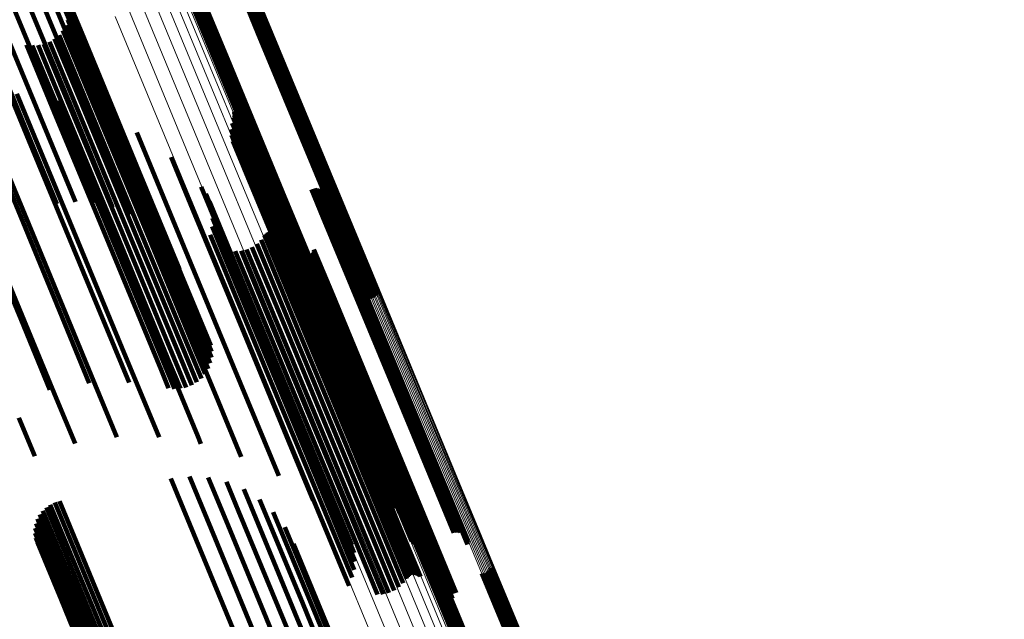
# Model space of a CAD drawing. Units: metres. Extents: x -0.13 to 0.37, y -0.82 to 0.24.
# Drawn here: x 0.31 to 0.37, y -0.7 to -0.67 of the extents above; entities that cross this region are included whole.
import ezdxf

# ---------------------------------------------------------------- set-up
doc = ezdxf.new("R2010")
doc.units = ezdxf.units.M
doc.linetypes.add('AUSGEZOGEN', pattern=[0])
doc.linetypes.add('VERDECKT2_S2', pattern=[0.036, 0.02, -0.016])
doc.layers.add('Standard', color=7, linetype='AUSGEZOGEN', lineweight=13)

msp = doc.modelspace()

# ---------------------------------------------------------------- linework, layer by layer
at = {"layer": 'Standard', "color": 253, "linetype": 'VERDECKT2_S2', "lineweight": 140, "transparency": 33554687}
for p, q in [((0.314335, -0.666462), (0.317418, -0.673906)), ((0.31427, -0.666983), (0.317481, -0.674734)), ((0.314801, -0.66736), (0.317187, -0.67312)), ((0.314159, -0.667817), (0.317375, -0.675582)), ((0.313881, -0.668647), (0.317102, -0.676424)), ((0.322408, -0.669092), (0.324729, -0.674696)), ((0.322482, -0.669044), (0.324814, -0.674675)), ((0.322563, -0.669008), (0.324897, -0.674643)), ((0.322649, -0.668986), (0.324974, -0.674599)), ((0.322737, -0.668978), (0.325044, -0.674547)), ((0.324949, -0.668964), (0.326674, -0.67313)), ((0.325037, -0.668956), (0.326744, -0.673077)), ((0.325123, -0.668935), (0.326821, -0.673034)), ((0.325204, -0.668899), (0.326903, -0.673001)), ((0.325278, -0.66885), (0.326989, -0.67298)), ((0.325344, -0.668791), (0.327076, -0.672971)), ((0.325399, -0.668721), (0.327161, -0.672975)), ((0.325442, -0.668643), (0.327242, -0.67299)), ((0.313446, -0.669447), (0.316671, -0.677234)), ((0.322244, -0.669299), (0.324476, -0.674686)), ((0.322287, -0.669221), (0.324557, -0.674702)), ((0.322342, -0.669152), (0.324642, -0.674705)), ((0.312865, -0.670193), (0.316094, -0.677988)), ((0.312157, -0.670864), (0.315389, -0.678666)), ((0.311343, -0.67144), (0.314576, -0.679245)), ((0.316475, -0.671472), (0.318846, -0.677197)), ((0.316511, -0.672106), (0.318464, -0.676821)), ((0.31652, -0.671787), (0.318676, -0.676992)), ((0.316337, -0.672717), (0.317943, -0.676593)), ((0.31645, -0.672419), (0.318218, -0.676686)), ((0.315972, -0.673237), (0.31734, -0.67654)), ((0.316177, -0.672992), (0.317648, -0.676544)), ((0.317187, -0.67312), (0.320269, -0.680561)), ((0.326674, -0.67313), (0.329607, -0.680211)), ((0.326744, -0.673077), (0.329677, -0.680158)), ((0.326821, -0.673034), (0.329754, -0.680115)), ((0.326903, -0.673001), (0.329837, -0.680083)), ((0.326989, -0.67298), (0.329922, -0.680062)), ((0.327076, -0.672971), (0.330009, -0.680053)), ((0.327161, -0.672975), (0.330094, -0.680057)), ((0.327242, -0.67299), (0.330176, -0.680073)), ((0.312088, -0.673461), (0.314349, -0.678918)), ((0.314212, -0.673757), (0.315715, -0.677384)), ((0.314528, -0.673799), (0.31592, -0.677158)), ((0.314847, -0.673787), (0.316161, -0.676959)), ((0.315159, -0.673723), (0.316431, -0.676794)), ((0.315456, -0.673607), (0.316723, -0.676666)), ((0.31573, -0.673443), (0.317029, -0.676581)), ((0.317418, -0.673906), (0.320506, -0.68136)), ((0.317481, -0.674734), (0.320575, -0.682203)), ((0.324476, -0.674686), (0.327413, -0.681778)), ((0.324557, -0.674702), (0.327495, -0.681794)), ((0.324642, -0.674705), (0.32758, -0.681798)), ((0.324729, -0.674696), (0.327667, -0.681789)), ((0.324814, -0.674675), (0.327753, -0.681768)), ((0.324897, -0.674643), (0.327835, -0.681736)), ((0.324974, -0.674599), (0.327912, -0.681693)), ((0.325044, -0.674547), (0.327982, -0.68164)), ((0.317375, -0.675582), (0.320474, -0.683063)), ((0.313705, -0.676405), (0.316556, -0.683288)), ((0.317102, -0.676424), (0.319784, -0.682897)), ((0.31734, -0.67654), (0.320271, -0.683615)), ((0.317648, -0.676544), (0.320579, -0.683621)), ((0.315951, -0.676762), (0.317966, -0.681626)), ((0.316161, -0.676959), (0.319091, -0.684033)), ((0.316431, -0.676794), (0.319361, -0.683867)), ((0.316723, -0.676666), (0.319653, -0.68374)), ((0.317029, -0.676581), (0.319959, -0.683655)), ((0.317943, -0.676593), (0.320876, -0.683673)), ((0.318218, -0.676686), (0.321152, -0.683769)), ((0.318464, -0.676821), (0.3214, -0.683907)), ((0.318676, -0.676992), (0.321613, -0.684082)), ((0.315715, -0.677384), (0.318646, -0.684462)), ((0.31592, -0.677158), (0.31885, -0.684233)), ((0.316671, -0.677234), (0.318853, -0.682501)), ((0.318116, -0.677462), (0.319094, -0.679823)), ((0.318846, -0.677197), (0.321785, -0.684291)), ((0.325386, -0.677347), (0.327254, -0.681857)), ((0.32539, -0.677592), (0.327097, -0.681713)), ((0.3254, -0.677428), (0.327211, -0.681802)), ((0.325401, -0.67751), (0.327158, -0.681753)), ((0.311974, -0.67771), (0.314898, -0.68477)), ((0.316094, -0.677988), (0.317868, -0.68227)), ((0.325277, -0.677981), (0.32676, -0.681561)), ((0.325367, -0.67767), (0.327029, -0.681683)), ((0.315389, -0.678666), (0.316858, -0.682212)), ((0.320147, -0.678486), (0.32269, -0.684625)), ((0.32524, -0.678303), (0.326523, -0.681399)), ((0.325257, -0.678626), (0.326324, -0.681201)), ((0.314349, -0.678918), (0.317286, -0.68601)), ((0.325327, -0.678942), (0.326168, -0.680972)), ((0.314576, -0.679245), (0.315853, -0.682328)), ((0.325448, -0.679242), (0.32606, -0.680719)), ((0.325617, -0.679518), (0.326003, -0.680448)), ((0.319094, -0.679823), (0.32188, -0.686548)), ((0.321996, -0.679812), (0.32317, -0.682647)), ((0.325829, -0.679762), (0.325998, -0.680168)), ((0.325998, -0.680168), (0.328637, -0.68654)), ((0.326079, -0.679968), (0.328683, -0.686254)), ((0.326385, -0.680214), (0.328743, -0.685906)), ((0.329607, -0.680211), (0.332421, -0.687003)), ((0.329677, -0.680158), (0.33249, -0.68695)), ((0.329754, -0.680115), (0.332567, -0.686906)), ((0.329837, -0.680083), (0.33265, -0.686874)), ((0.329922, -0.680062), (0.332735, -0.686853)), ((0.330009, -0.680053), (0.332822, -0.686845)), ((0.330094, -0.680057), (0.332908, -0.68685)), ((0.330176, -0.680073), (0.33299, -0.686867)), ((0.312757, -0.680284), (0.315699, -0.687386)), ((0.320269, -0.680561), (0.322454, -0.685837)), ((0.326003, -0.680448), (0.328644, -0.686824)), ((0.32606, -0.680719), (0.328703, -0.687098)), ((0.32665, -0.680505), (0.328744, -0.68556)), ((0.326168, -0.680972), (0.328812, -0.687355)), ((0.326324, -0.681201), (0.32897, -0.687588)), ((0.326866, -0.680834), (0.328684, -0.685224)), ((0.327028, -0.681192), (0.328566, -0.684905)), ((0.310978, -0.68145), (0.313923, -0.688558)), ((0.317966, -0.681626), (0.320759, -0.68837)), ((0.320506, -0.68136), (0.321988, -0.684939)), ((0.323618, -0.681406), (0.325946, -0.687026)), ((0.323876, -0.681781), (0.325886, -0.686634)), ((0.326523, -0.681399), (0.32917, -0.68779)), ((0.32676, -0.681561), (0.329409, -0.687956)), ((0.327029, -0.681683), (0.329679, -0.688081)), ((0.327097, -0.681713), (0.329747, -0.688112)), ((0.327158, -0.681753), (0.329809, -0.688153)), ((0.327211, -0.681802), (0.329862, -0.688202)), ((0.327413, -0.681778), (0.329898, -0.687777)), ((0.327495, -0.681794), (0.329941, -0.687699)), ((0.32758, -0.681798), (0.329996, -0.687629)), ((0.327667, -0.681789), (0.330061, -0.68757)), ((0.327753, -0.681768), (0.330136, -0.687521)), ((0.327835, -0.681736), (0.330217, -0.687486)), ((0.327912, -0.681693), (0.330303, -0.687464)), ((0.327982, -0.68164), (0.330391, -0.687456)), ((0.329553, -0.681546), (0.330168, -0.683032)), ((0.32964, -0.681518), (0.33025, -0.682991)), ((0.329731, -0.681505), (0.330324, -0.682939)), ((0.329823, -0.681508), (0.330389, -0.682877)), ((0.329912, -0.681526), (0.330443, -0.682807)), ((0.329998, -0.681559), (0.330483, -0.682731)), ((0.330077, -0.681605), (0.33051, -0.682652)), ((0.330147, -0.681665), (0.330522, -0.682571)), ((0.330206, -0.681735), (0.330518, -0.68249)), ((0.330252, -0.681814), (0.3305, -0.682413)), ((0.320575, -0.682203), (0.321375, -0.684135)), ((0.324068, -0.682194), (0.325753, -0.686263)), ((0.327226, -0.68186), (0.32827, -0.68438)), ((0.327254, -0.681857), (0.329906, -0.688259)), ((0.327259, -0.681945), (0.328238, -0.684308)), ((0.327306, -0.682023), (0.328221, -0.684231)), ((0.327435, -0.68215), (0.328231, -0.68407)), ((0.327514, -0.682196), (0.328258, -0.683992)), ((0.327688, -0.682246), (0.328352, -0.683847)), ((0.327779, -0.682248), (0.328416, -0.683786)), ((0.327869, -0.682235), (0.32849, -0.683734)), ((0.327956, -0.682207), (0.328572, -0.683693)), ((0.330284, -0.681899), (0.330467, -0.682341)), ((0.330291, -0.682172), (0.330293, -0.682176)), ((0.330293, -0.682176), (0.332792, -0.68821)), ((0.330302, -0.681989), (0.330421, -0.682276)), ((0.330304, -0.682081), (0.330362, -0.682221)), ((0.330362, -0.682221), (0.332862, -0.688256)), ((0.330421, -0.682276), (0.332921, -0.688313)), ((0.330467, -0.682341), (0.332968, -0.688378)), ((0.32317, -0.682647), (0.325817, -0.689037)), ((0.324188, -0.682633), (0.325551, -0.685924)), ((0.330389, -0.682877), (0.332893, -0.68892)), ((0.330443, -0.682807), (0.332946, -0.68885)), ((0.330483, -0.682731), (0.332986, -0.688773)), ((0.3305, -0.682413), (0.333001, -0.688451)), ((0.33051, -0.682652), (0.333012, -0.688693)), ((0.330518, -0.68249), (0.33302, -0.68853)), ((0.330522, -0.682571), (0.333024, -0.688611)), ((0.316556, -0.683288), (0.319356, -0.690047)), ((0.320474, -0.683063), (0.320633, -0.683447)), ((0.324234, -0.683087), (0.325286, -0.685627)), ((0.330168, -0.683032), (0.332672, -0.689076)), ((0.33025, -0.682991), (0.332754, -0.689035)), ((0.330324, -0.682939), (0.332828, -0.688983)), ((0.319361, -0.683867), (0.322171, -0.69065)), ((0.319653, -0.68374), (0.322463, -0.690523)), ((0.319959, -0.683655), (0.322769, -0.690439)), ((0.320271, -0.683615), (0.323081, -0.6904)), ((0.320579, -0.683621), (0.323391, -0.690408)), ((0.320876, -0.683673), (0.323688, -0.690462)), ((0.321152, -0.683769), (0.323965, -0.690562)), ((0.3214, -0.683907), (0.324165, -0.690583)), ((0.324203, -0.683541), (0.324964, -0.685379)), ((0.327079, -0.683954), (0.329281, -0.689269)), ((0.327141, -0.683897), (0.329363, -0.689262)), ((0.327211, -0.683852), (0.329444, -0.689242)), ((0.327288, -0.683819), (0.329522, -0.689211)), ((0.327369, -0.683799), (0.329594, -0.689169)), ((0.327453, -0.683793), (0.329658, -0.689117)), ((0.327536, -0.683801), (0.329713, -0.689057)), ((0.327617, -0.683823), (0.329757, -0.688991)), ((0.327692, -0.683858), (0.329789, -0.688919)), ((0.327761, -0.683905), (0.329808, -0.688845)), ((0.328352, -0.683847), (0.330856, -0.689892)), ((0.328416, -0.683786), (0.33092, -0.689831)), ((0.32849, -0.683734), (0.330994, -0.689778)), ((0.328572, -0.683693), (0.331075, -0.689738)), ((0.318646, -0.684462), (0.321458, -0.69125)), ((0.31885, -0.684233), (0.321661, -0.691019)), ((0.319091, -0.684033), (0.321901, -0.690817)), ((0.321613, -0.684082), (0.324173, -0.690265)), ((0.321785, -0.684291), (0.324129, -0.689949)), ((0.323918, -0.684403), (0.324189, -0.685057)), ((0.324097, -0.683984), (0.324595, -0.685187)), ((0.326607, -0.684476), (0.328592, -0.689268)), ((0.326836, -0.684265), (0.328898, -0.689243)), ((0.327028, -0.684019), (0.3292, -0.689263)), ((0.328221, -0.684231), (0.330726, -0.69028)), ((0.328231, -0.68407), (0.330736, -0.690118)), ((0.328238, -0.684308), (0.330744, -0.690358)), ((0.328258, -0.683992), (0.330762, -0.690038)), ((0.32827, -0.68438), (0.330777, -0.690431)), ((0.314898, -0.68477), (0.317702, -0.69154)), ((0.32269, -0.684625), (0.325346, -0.691038)), ((0.32545, -0.684876), (0.327488, -0.689795)), ((0.32576, -0.684849), (0.32773, -0.689605)), ((0.326062, -0.684772), (0.328, -0.689451)), ((0.326347, -0.684646), (0.32829, -0.689338)), ((0.328566, -0.684905), (0.331076, -0.690964)), ((0.328748, -0.685017), (0.329786, -0.687522)), ((0.329561, -0.685022), (0.330372, -0.68698)), ((0.329617, -0.684949), (0.330461, -0.686987)), ((0.329659, -0.684868), (0.330545, -0.687008)), ((0.329687, -0.684781), (0.330624, -0.687041)), ((0.324189, -0.685057), (0.32669, -0.691095)), ((0.324595, -0.685187), (0.327098, -0.691229)), ((0.324964, -0.685379), (0.327469, -0.691425)), ((0.328684, -0.685224), (0.331196, -0.691287)), ((0.328744, -0.68556), (0.331257, -0.691628)), ((0.328815, -0.685081), (0.329792, -0.68744)), ((0.32889, -0.685132), (0.329813, -0.687358)), ((0.328974, -0.68517), (0.329848, -0.68728)), ((0.329062, -0.685194), (0.329896, -0.687207)), ((0.329154, -0.685202), (0.329957, -0.687142)), ((0.329245, -0.685195), (0.330028, -0.687085)), ((0.329334, -0.685172), (0.330107, -0.68704)), ((0.329418, -0.685135), (0.330193, -0.687007)), ((0.329494, -0.685085), (0.330282, -0.686986)), ((0.313031, -0.686035), (0.315838, -0.692812)), ((0.317286, -0.68601), (0.319742, -0.691938)), ((0.325286, -0.685627), (0.327792, -0.691678)), ((0.325551, -0.685924), (0.32806, -0.691981)), ((0.328743, -0.685906), (0.331259, -0.691979)), ((0.32188, -0.686548), (0.324545, -0.692982)), ((0.325753, -0.686263), (0.328264, -0.692325)), ((0.328637, -0.68654), (0.331155, -0.69262)), ((0.328683, -0.686254), (0.3312, -0.69233)), ((0.325886, -0.686634), (0.328399, -0.692701)), ((0.325946, -0.687026), (0.328461, -0.693098)), ((0.328644, -0.686824), (0.331164, -0.692907)), ((0.328703, -0.687098), (0.331224, -0.693185)), ((0.329957, -0.687142), (0.332324, -0.692857)), ((0.330028, -0.687085), (0.332395, -0.6928)), ((0.330107, -0.68704), (0.332475, -0.692755)), ((0.330193, -0.687007), (0.33256, -0.692721)), ((0.330282, -0.686986), (0.332649, -0.692701)), ((0.330372, -0.68698), (0.332739, -0.692695)), ((0.330461, -0.686987), (0.332828, -0.692703)), ((0.330545, -0.687008), (0.332913, -0.692724)), ((0.330624, -0.687041), (0.332992, -0.692759)), ((0.332421, -0.687003), (0.332602, -0.687442)), ((0.33249, -0.68695), (0.332691, -0.687434)), ((0.332567, -0.686906), (0.332777, -0.687412)), ((0.33265, -0.686874), (0.332858, -0.687376)), ((0.332735, -0.686853), (0.332932, -0.687328)), ((0.332822, -0.686845), (0.332997, -0.687268)), ((0.332908, -0.68685), (0.333052, -0.687199)), ((0.33299, -0.686867), (0.33299, -0.686867)), ((0.315699, -0.687386), (0.317597, -0.691968)), ((0.328812, -0.687355), (0.331335, -0.693446)), ((0.32897, -0.687588), (0.331494, -0.693683)), ((0.329786, -0.687522), (0.332155, -0.693241)), ((0.329792, -0.68744), (0.33216, -0.693158)), ((0.329813, -0.687358), (0.332181, -0.693076)), ((0.329848, -0.68728), (0.332216, -0.692997)), ((0.329896, -0.687207), (0.332264, -0.692923)), ((0.32917, -0.68779), (0.331696, -0.693888)), ((0.329409, -0.687956), (0.331936, -0.694057)), ((0.329679, -0.688081), (0.332207, -0.694185)), ((0.329747, -0.688112), (0.332276, -0.694217)), ((0.329809, -0.688153), (0.332338, -0.694258)), ((0.329862, -0.688202), (0.332392, -0.694309)), ((0.313923, -0.688558), (0.315482, -0.692323)), ((0.320759, -0.68837), (0.323432, -0.694822)), ((0.329906, -0.688259), (0.332436, -0.694366)), ((0.332792, -0.68821), (0.335171, -0.693951)), ((0.332862, -0.688256), (0.335241, -0.693998)), ((0.332921, -0.688313), (0.3353, -0.694056)), ((0.332968, -0.688378), (0.335347, -0.694122)), ((0.333001, -0.688451), (0.335381, -0.694197)), ((0.333012, -0.688693), (0.335393, -0.694441)), ((0.33302, -0.68853), (0.3354, -0.694276)), ((0.333024, -0.688611), (0.335404, -0.694358)), ((0.325817, -0.689037), (0.328342, -0.695133)), ((0.328592, -0.689268), (0.330967, -0.695001)), ((0.328898, -0.689243), (0.331274, -0.694977)), ((0.3292, -0.689263), (0.331576, -0.695)), ((0.329363, -0.689262), (0.331739, -0.694999)), ((0.329444, -0.689242), (0.33182, -0.69498)), ((0.329522, -0.689211), (0.331898, -0.694948)), ((0.329594, -0.689169), (0.33197, -0.694906)), ((0.329658, -0.689117), (0.332034, -0.694854)), ((0.329713, -0.689057), (0.332089, -0.694794)), ((0.329757, -0.688991), (0.332133, -0.694727)), ((0.329789, -0.688919), (0.332164, -0.694655)), ((0.329808, -0.688845), (0.332183, -0.69458)), ((0.332672, -0.689076), (0.335054, -0.694827)), ((0.332754, -0.689035), (0.335136, -0.694786)), ((0.332828, -0.688983), (0.33521, -0.694733)), ((0.332893, -0.68892), (0.335274, -0.69467)), ((0.332946, -0.68885), (0.335327, -0.694599)), ((0.332986, -0.688773), (0.335367, -0.694522)), ((0.327488, -0.689795), (0.329863, -0.695529)), ((0.32773, -0.689605), (0.330105, -0.695338)), ((0.328, -0.689451), (0.330375, -0.695184)), ((0.32829, -0.689338), (0.330665, -0.695071)), ((0.329281, -0.689269), (0.331657, -0.695005)), ((0.330994, -0.689778), (0.333376, -0.695529)), ((0.331075, -0.689738), (0.333457, -0.695488)), ((0.319356, -0.690047), (0.321358, -0.694882)), ((0.330726, -0.69028), (0.33311, -0.696035)), ((0.330736, -0.690118), (0.333119, -0.695871)), ((0.330762, -0.690038), (0.333145, -0.695791)), ((0.330856, -0.689892), (0.333238, -0.695644)), ((0.33092, -0.689831), (0.333302, -0.695582)), ((0.321901, -0.690817), (0.322501, -0.692265)), ((0.322171, -0.69065), (0.322813, -0.6922)), ((0.322463, -0.690523), (0.32311, -0.692085)), ((0.322769, -0.690439), (0.323383, -0.691921)), ((0.323081, -0.6904), (0.323626, -0.691714)), ((0.323391, -0.690408), (0.32383, -0.69147)), ((0.323688, -0.690462), (0.323991, -0.691194)), ((0.323965, -0.690562), (0.324104, -0.690896)), ((0.330744, -0.690358), (0.333129, -0.696114)), ((0.330777, -0.690431), (0.333161, -0.696188)), ((0.321458, -0.69125), (0.321866, -0.692235)), ((0.321661, -0.691019), (0.322182, -0.692277)), ((0.325346, -0.691038), (0.3278, -0.696964)), ((0.32669, -0.691095), (0.32907, -0.696841)), ((0.327098, -0.691229), (0.329479, -0.696978)), ((0.331076, -0.690964), (0.333464, -0.696729)), ((0.331196, -0.691287), (0.333585, -0.697057)), ((0.317702, -0.69154), (0.319084, -0.694875)), ((0.327469, -0.691425), (0.329852, -0.697178)), ((0.327792, -0.691678), (0.330177, -0.697436)), ((0.331257, -0.691628), (0.333649, -0.697402)), ((0.32806, -0.691981), (0.330447, -0.697743)), ((0.328264, -0.692325), (0.330653, -0.698092)), ((0.3312, -0.69233), (0.333595, -0.698112)), ((0.331259, -0.691979), (0.333652, -0.697756)), ((0.315838, -0.692812), (0.316835, -0.695218)), ((0.328399, -0.692701), (0.33079, -0.698473)), ((0.331155, -0.69262), (0.333483, -0.698239)), ((0.331164, -0.692907), (0.333271, -0.697995)), ((0.332264, -0.692923), (0.33451, -0.698345)), ((0.332324, -0.692857), (0.33457, -0.698278)), ((0.332395, -0.6928), (0.334641, -0.698221)), ((0.332475, -0.692755), (0.33472, -0.698175)), ((0.33256, -0.692721), (0.334805, -0.698142)), ((0.332649, -0.692701), (0.334895, -0.698122)), ((0.332739, -0.692695), (0.334985, -0.698116)), ((0.332828, -0.692703), (0.335074, -0.698124)), ((0.332913, -0.692724), (0.335159, -0.698146)), ((0.332992, -0.692759), (0.335238, -0.698182)), ((0.324545, -0.692982), (0.32577, -0.695939)), ((0.328461, -0.693098), (0.330854, -0.698875)), ((0.331224, -0.693185), (0.333102, -0.697719)), ((0.331335, -0.693446), (0.332981, -0.697419)), ((0.332155, -0.693241), (0.334402, -0.698665)), ((0.33216, -0.693158), (0.334407, -0.698581)), ((0.332181, -0.693076), (0.334427, -0.698498)), ((0.332216, -0.692997), (0.334462, -0.698419)), ((0.313809, -0.693834), (0.314666, -0.695904)), ((0.331494, -0.693683), (0.332911, -0.697103)), ((0.331696, -0.693888), (0.332894, -0.69678)), ((0.335171, -0.693951), (0.337426, -0.699397)), ((0.335241, -0.693998), (0.337497, -0.699445)), ((0.331936, -0.694057), (0.332931, -0.696459)), ((0.332207, -0.694185), (0.33302, -0.696148)), ((0.332276, -0.694217), (0.333043, -0.696069)), ((0.332338, -0.694258), (0.333055, -0.695988)), ((0.332392, -0.694309), (0.333053, -0.695906)), ((0.332436, -0.694366), (0.33304, -0.695825)), ((0.3353, -0.694056), (0.337557, -0.699503)), ((0.335347, -0.694122), (0.337604, -0.699571)), ((0.335367, -0.694522), (0.337626, -0.699975)), ((0.335381, -0.694197), (0.337638, -0.699646)), ((0.335393, -0.694441), (0.337652, -0.699893)), ((0.3354, -0.694276), (0.337658, -0.699726)), ((0.335404, -0.694358), (0.337662, -0.699809)), ((0.323432, -0.694822), (0.323605, -0.69524)), ((0.330665, -0.695071), (0.332917, -0.700508)), ((0.330967, -0.695001), (0.33322, -0.700439)), ((0.331274, -0.694977), (0.333527, -0.700417)), ((0.331576, -0.695), (0.33383, -0.700441)), ((0.331657, -0.695005), (0.333911, -0.700447)), ((0.331739, -0.694999), (0.333993, -0.700441)), ((0.33182, -0.69498), (0.334075, -0.700422)), ((0.331898, -0.694948), (0.334152, -0.70039)), ((0.33197, -0.694906), (0.334224, -0.700348)), ((0.332034, -0.694854), (0.334288, -0.700296)), ((0.332089, -0.694794), (0.334343, -0.700235)), ((0.332133, -0.694727), (0.334386, -0.700167)), ((0.332164, -0.694655), (0.334418, -0.700095)), ((0.332183, -0.69458), (0.334436, -0.700019)), ((0.335054, -0.694827), (0.337207, -0.700024)), ((0.335136, -0.694786), (0.337294, -0.699996)), ((0.33521, -0.694733), (0.337385, -0.699983)), ((0.335274, -0.69467), (0.337476, -0.699986)), ((0.335327, -0.694599), (0.337566, -0.700004)), ((0.328342, -0.695133), (0.329649, -0.698289)), ((0.329863, -0.695529), (0.332116, -0.700968)), ((0.330105, -0.695338), (0.332358, -0.700776)), ((0.330375, -0.695184), (0.332627, -0.700622)), ((0.333302, -0.695582), (0.335433, -0.700726)), ((0.333376, -0.695529), (0.335523, -0.700713)), ((0.333457, -0.695488), (0.33561, -0.700685)), ((0.33311, -0.696035), (0.33496, -0.7005)), ((0.333119, -0.695871), (0.335089, -0.700628)), ((0.333129, -0.696114), (0.334913, -0.700422)), ((0.333145, -0.695791), (0.335168, -0.700674)), ((0.333238, -0.695644), (0.335342, -0.700723)), ((0.333161, -0.696188), (0.33488, -0.700337)), ((0.321976, -0.69711), (0.323557, -0.700927)), ((0.322981, -0.696994), (0.324366, -0.700337)), ((0.323991, -0.697052), (0.325064, -0.699642)), ((0.32907, -0.696841), (0.331328, -0.702291)), ((0.329479, -0.696978), (0.331738, -0.702431)), ((0.329852, -0.697178), (0.331857, -0.702019)), ((0.333464, -0.696729), (0.334681, -0.699669)), ((0.333585, -0.697057), (0.334519, -0.699311)), ((0.324976, -0.697283), (0.325631, -0.698864)), ((0.325907, -0.697679), (0.32605, -0.698025)), ((0.330177, -0.697436), (0.331887, -0.701564)), ((0.330447, -0.697743), (0.331842, -0.701111)), ((0.333649, -0.697402), (0.334303, -0.698983)), ((0.32605, -0.698025), (0.328787, -0.704633)), ((0.326756, -0.698229), (0.329042, -0.703748)), ((0.330653, -0.698092), (0.331722, -0.700672)), ((0.333595, -0.698112), (0.333733, -0.698445)), ((0.333652, -0.697756), (0.334039, -0.698692)), ((0.334641, -0.698221), (0.336764, -0.703346)), ((0.33472, -0.698175), (0.336843, -0.703301)), ((0.334805, -0.698142), (0.336928, -0.703267)), ((0.334895, -0.698122), (0.337017, -0.703247)), ((0.334985, -0.698116), (0.337108, -0.703242)), ((0.335074, -0.698124), (0.337197, -0.70325)), ((0.335159, -0.698146), (0.337283, -0.703273)), ((0.335238, -0.698182), (0.337341, -0.703258)), ((0.315285, -0.69866), (0.317665, -0.704407)), ((0.3155, -0.698512), (0.317919, -0.704351)), ((0.315737, -0.698401), (0.318164, -0.704261)), ((0.315988, -0.698328), (0.318395, -0.704139)), ((0.33079, -0.698473), (0.33153, -0.700259)), ((0.334402, -0.698665), (0.336402, -0.703495)), ((0.334407, -0.698581), (0.336468, -0.703558)), ((0.334427, -0.698498), (0.336544, -0.70361)), ((0.334462, -0.698419), (0.336585, -0.703545)), ((0.33451, -0.698345), (0.336633, -0.703471)), ((0.33457, -0.698278), (0.336693, -0.703404)), ((0.314815, -0.69928), (0.316917, -0.704355)), ((0.314938, -0.699049), (0.317158, -0.704408)), ((0.315096, -0.698841), (0.317409, -0.704426)), ((0.325631, -0.698864), (0.328371, -0.70548)), ((0.327498, -0.698917), (0.329128, -0.702853)), ((0.330854, -0.698875), (0.331272, -0.699883)), ((0.314687, -0.699784), (0.316494, -0.704146)), ((0.314731, -0.699527), (0.316694, -0.704267)), ((0.325064, -0.699642), (0.327807, -0.706266)), ((0.328111, -0.699722), (0.329044, -0.701973)), ((0.337426, -0.699397), (0.337945, -0.700649)), ((0.337497, -0.699445), (0.337958, -0.700558)), ((0.337557, -0.699503), (0.337956, -0.700467)), ((0.337604, -0.699571), (0.337938, -0.700377)), ((0.337638, -0.699646), (0.337906, -0.700291)), ((0.337658, -0.699726), (0.337859, -0.700212)), ((0.337662, -0.699809), (0.3378, -0.700142)), ((0.314685, -0.700046), (0.316321, -0.703996)), ((0.314725, -0.700304), (0.316181, -0.70382)), ((0.324366, -0.700337), (0.327111, -0.706966)), ((0.334152, -0.70039), (0.334942, -0.702297)), ((0.334224, -0.700348), (0.335023, -0.702277)), ((0.334288, -0.700296), (0.335106, -0.702271)), ((0.334343, -0.700235), (0.335189, -0.702279)), ((0.334386, -0.700167), (0.33527, -0.702301)), ((0.334418, -0.700095), (0.335346, -0.702336)), ((0.334436, -0.700019), (0.335415, -0.702383)), ((0.337626, -0.699975), (0.337626, -0.699975)), ((0.337652, -0.699893), (0.337652, -0.699893)), ((0.314805, -0.700553), (0.316077, -0.703624)), ((0.328577, -0.700619), (0.328791, -0.701136)), ((0.332358, -0.700776), (0.333414, -0.703327)), ((0.332627, -0.700622), (0.333716, -0.70325)), ((0.332917, -0.700508), (0.334001, -0.703124)), ((0.33322, -0.700439), (0.334261, -0.702953)), ((0.333527, -0.700417), (0.33449, -0.702743)), ((0.33383, -0.700441), (0.334682, -0.702497)), ((0.333911, -0.700447), (0.334733, -0.702431)), ((0.333993, -0.700441), (0.334795, -0.702375)), ((0.334075, -0.700422), (0.334865, -0.70233)), ((0.323557, -0.700927), (0.326304, -0.70756)), ((0.328791, -0.701136), (0.331385, -0.707397)), ((0.332116, -0.700968), (0.333104, -0.703353)), ((0.329044, -0.701973), (0.331642, -0.708246)), ((0.339175, -0.701981), (0.340611, -0.705446)), ((0.339218, -0.701903), (0.340694, -0.705465)), ((0.331328, -0.702291), (0.331572, -0.702881)), ((0.331738, -0.702431), (0.331738, -0.702431)), ((0.336064, -0.702481), (0.338026, -0.707217)), ((0.336119, -0.702412), (0.338112, -0.707223)), ((0.336184, -0.702352), (0.338199, -0.707216)), ((0.336258, -0.702303), (0.338285, -0.707196)), ((0.33634, -0.702268), (0.338368, -0.707164)), ((0.336426, -0.702246), (0.338444, -0.70712)), ((0.336514, -0.702238), (0.338513, -0.707065)), ((0.338725, -0.702224), (0.340123, -0.705598)), ((0.338814, -0.702216), (0.340192, -0.705543)), ((0.3389, -0.702194), (0.340269, -0.7055)), ((0.338981, -0.702158), (0.340351, -0.705467)), ((0.339055, -0.70211), (0.340437, -0.705447)), ((0.33912, -0.70205), (0.340524, -0.70544)), ((0.329128, -0.702853), (0.331731, -0.709137)), ((0.336021, -0.702559), (0.337943, -0.707198)), ((0.336585, -0.703545), (0.336585, -0.703545)), ((0.336633, -0.703471), (0.336633, -0.703471)), ((0.336693, -0.703404), (0.336693, -0.703404)), ((0.336764, -0.703346), (0.336899, -0.703672)), ((0.336843, -0.703301), (0.336988, -0.70365)), ((0.336928, -0.703267), (0.337071, -0.703613)), ((0.337017, -0.703247), (0.337148, -0.703562)), ((0.337108, -0.703242), (0.337108, -0.703242)), ((0.337197, -0.70325), (0.337197, -0.70325)), ((0.337283, -0.703273), (0.337283, -0.703273)), ((0.316077, -0.703624), (0.318822, -0.71025)), ((0.316181, -0.70382), (0.318927, -0.71045)), ((0.316321, -0.703996), (0.319069, -0.710629)), ((0.329042, -0.703748), (0.331649, -0.710043)), ((0.316494, -0.704146), (0.319242, -0.710782)), ((0.316694, -0.704267), (0.319444, -0.710906)), ((0.316917, -0.704355), (0.319668, -0.710996)), ((0.317158, -0.704408), (0.31991, -0.711052)), ((0.317409, -0.704426), (0.320162, -0.711071)), ((0.317665, -0.704407), (0.320418, -0.711053)), ((0.317919, -0.704351), (0.320672, -0.710998)), ((0.318164, -0.704261), (0.320917, -0.710908)), ((0.318395, -0.704139), (0.321148, -0.710786)), ((0.328787, -0.704633), (0.331398, -0.710937))]:
    msp.add_line(p, q, dxfattribs=at)
at = {"layer": 'Standard', "color": 7, "linetype": 'AUSGEZOGEN', "lineweight": 13, "transparency": 33554687}
for points in [[(0.320355, -0.66489), (0.323569, -0.672648), (0.326665, -0.680124), (0.329641, -0.687309), (0.332496, -0.6942), (0.335226, -0.700793), (0.337832, -0.707083), (0.340311, -0.713067), (0.342662, -0.718744), (0.344885, -0.724111), (0.346979, -0.729167), (0.348945, -0.733912), (0.350781, -0.738345), (0.352489, -0.742468), (0.354068, -0.746281), (0.355521, -0.749787), (0.356846, -0.752988), (0.358047, -0.755886), (0.359123, -0.758485), (0.360078, -0.760789), (0.360911, -0.762802), (0.361626, -0.764528), (0.362709, -0.767142)], [(0.32039, -0.664818), (0.323603, -0.672576), (0.326699, -0.68005), (0.329675, -0.687235), (0.332529, -0.694126), (0.33526, -0.700717), (0.337865, -0.707007), (0.340343, -0.71299), (0.342695, -0.718666), (0.344917, -0.724033), (0.347011, -0.729088), (0.348976, -0.733832), (0.350813, -0.738265), (0.35252, -0.742387), (0.354099, -0.7462), (0.355552, -0.749706), (0.356877, -0.752906), (0.358077, -0.755804), (0.359154, -0.758403), (0.360108, -0.760706), (0.360942, -0.762719), (0.361657, -0.764445), (0.362739, -0.767059)], [(0.320438, -0.664751), (0.323651, -0.672508), (0.326746, -0.679982), (0.329722, -0.687166), (0.332576, -0.694055), (0.335306, -0.700646), (0.337911, -0.706935), (0.340389, -0.712918), (0.34274, -0.718594), (0.344962, -0.723959), (0.347056, -0.729014), (0.349021, -0.733758), (0.350857, -0.73819), (0.352565, -0.742312), (0.354144, -0.746125), (0.355596, -0.74963), (0.356921, -0.75283), (0.358121, -0.755728), (0.359198, -0.758326), (0.360152, -0.76063), (0.360985, -0.762642), (0.3617, -0.764368), (0.362783, -0.766981)], [(0.320497, -0.66469), (0.323709, -0.672446), (0.326805, -0.679919), (0.32978, -0.687103), (0.332634, -0.693992), (0.335364, -0.700582), (0.337968, -0.70687), (0.340446, -0.712853), (0.342797, -0.718528), (0.345019, -0.723893), (0.347113, -0.728948), (0.349078, -0.733691), (0.350914, -0.738123), (0.352621, -0.742245), (0.3542, -0.746057), (0.355652, -0.749562), (0.356977, -0.752762), (0.358177, -0.755659), (0.359253, -0.758257), (0.360207, -0.76056), (0.361041, -0.762573), (0.361756, -0.764299), (0.362838, -0.766911)], [(0.320325, -0.665036), (0.323539, -0.672797), (0.326637, -0.680274), (0.329614, -0.687462), (0.332469, -0.694355), (0.335201, -0.70095), (0.337807, -0.707242), (0.340286, -0.713228), (0.342638, -0.718906), (0.344862, -0.724275), (0.346957, -0.729332), (0.348923, -0.734078), (0.35076, -0.738513), (0.352468, -0.742637), (0.354048, -0.746451), (0.355501, -0.749958), (0.356827, -0.75316), (0.358028, -0.756059), (0.359105, -0.758659), (0.360059, -0.760963), (0.360893, -0.762977), (0.361608, -0.764704), (0.362691, -0.767318)], [(0.320331, -0.665108), (0.323546, -0.67287), (0.326644, -0.680348), (0.329622, -0.687537), (0.332477, -0.694432), (0.335209, -0.701027), (0.337816, -0.70732), (0.340296, -0.713307), (0.342648, -0.718986), (0.344872, -0.724355), (0.346967, -0.729414), (0.348934, -0.734161), (0.350771, -0.738596), (0.352479, -0.742721), (0.35406, -0.746536), (0.355512, -0.750043), (0.356839, -0.753245), (0.35804, -0.756145), (0.359117, -0.758745), (0.360072, -0.76105), (0.360906, -0.763064), (0.361621, -0.764791), (0.362704, -0.767406)], [(0.320333, -0.664963), (0.323547, -0.672723), (0.326644, -0.680199), (0.32962, -0.687385), (0.332475, -0.694278), (0.335206, -0.700871), (0.337812, -0.707162), (0.340291, -0.713147), (0.342643, -0.718825), (0.344866, -0.724192), (0.346961, -0.729249), (0.348927, -0.733994), (0.350763, -0.738429), (0.352471, -0.742552), (0.354051, -0.746366), (0.355503, -0.749872), (0.356829, -0.753073), (0.35803, -0.755972), (0.359107, -0.758571), (0.360061, -0.760876), (0.360895, -0.762889), (0.36161, -0.764615), (0.362693, -0.767229)], [(0.32119, -0.667202), (0.324423, -0.675005), (0.327536, -0.682522), (0.33053, -0.689749), (0.333401, -0.696679), (0.336147, -0.703309), (0.338767, -0.709635), (0.34126, -0.715654), (0.343625, -0.721363), (0.34586, -0.72676), (0.347967, -0.731845), (0.349943, -0.736617), (0.35179, -0.741076), (0.353508, -0.745222), (0.355096, -0.749057), (0.356557, -0.752583), (0.35789, -0.755802), (0.359097, -0.758717), (0.36018, -0.761331), (0.36114, -0.763648), (0.361978, -0.765672)], [(0.321378, -0.667844), (0.324615, -0.675659), (0.327734, -0.683189), (0.330732, -0.690426), (0.333607, -0.697367), (0.336357, -0.704008), (0.338982, -0.710343), (0.341479, -0.716371), (0.343847, -0.722089), (0.346086, -0.727495), (0.348196, -0.732588), (0.350175, -0.737367), (0.352025, -0.741832), (0.353745, -0.745985), (0.355336, -0.749826), (0.356799, -0.753357), (0.358134, -0.756581), (0.359343, -0.7595), (0.360428, -0.762118), (0.361389, -0.764439), (0.362229, -0.766466)], [(0.321426, -0.668524), (0.324668, -0.67635), (0.327791, -0.683891), (0.330794, -0.691139), (0.333673, -0.698091), (0.336428, -0.704741), (0.339056, -0.711086), (0.341556, -0.717123), (0.343928, -0.722849), (0.346171, -0.728263), (0.348283, -0.733363), (0.350266, -0.73815), (0.352118, -0.742622), (0.353841, -0.746781), (0.355435, -0.750627), (0.356899, -0.754164), (0.358237, -0.757393), (0.359448, -0.760316), (0.360534, -0.762938), (0.361496, -0.765262), (0.362337, -0.767293)], [(0.321333, -0.669219), (0.324579, -0.677057), (0.327707, -0.684608), (0.330714, -0.691867), (0.333597, -0.698828), (0.336355, -0.705487), (0.338987, -0.711841), (0.341491, -0.717886), (0.343867, -0.723621), (0.346112, -0.729042), (0.348228, -0.73415), (0.350213, -0.738943), (0.352068, -0.743421), (0.353793, -0.747586), (0.355389, -0.751438), (0.356856, -0.754979), (0.358195, -0.758213), (0.359408, -0.76114), (0.360495, -0.763766), (0.361459, -0.766093)], [(0.321101, -0.669911), (0.324352, -0.677758), (0.327483, -0.685319), (0.330494, -0.692587), (0.333381, -0.699557), (0.336143, -0.706225), (0.338778, -0.712586), (0.341285, -0.718639), (0.343664, -0.724381), (0.345912, -0.729809), (0.34803, -0.734923), (0.350018, -0.739722), (0.351875, -0.744206), (0.353603, -0.748376), (0.3552, -0.752233), (0.356669, -0.755779), (0.35801, -0.759016), (0.359224, -0.761948), (0.360313, -0.764577), (0.361278, -0.766907)], [(0.320738, -0.670578), (0.323992, -0.678434), (0.327127, -0.686002), (0.330141, -0.693278), (0.333031, -0.700256), (0.335796, -0.706931), (0.338434, -0.7133), (0.340944, -0.719359), (0.343325, -0.725107), (0.345576, -0.730542), (0.347697, -0.735661), (0.349687, -0.740465), (0.351546, -0.744954), (0.353275, -0.749129), (0.354875, -0.75299), (0.356345, -0.75654), (0.357687, -0.759781), (0.358903, -0.762715), (0.359993, -0.765347), (0.360959, -0.76768)], [(0.320254, -0.6712), (0.323511, -0.679063), (0.326649, -0.686638), (0.329666, -0.693921), (0.332558, -0.700904), (0.335326, -0.707586), (0.337966, -0.71396), (0.340479, -0.720025), (0.342861, -0.725778), (0.345114, -0.731217), (0.347237, -0.736341), (0.349229, -0.74115), (0.35109, -0.745643), (0.35282, -0.749821), (0.354421, -0.753686), (0.355893, -0.757239), (0.357236, -0.760483), (0.358453, -0.76342), (0.359544, -0.766054)], [(0.319664, -0.671759), (0.322923, -0.679627), (0.326063, -0.687208), (0.329082, -0.694495), (0.331976, -0.701483), (0.334746, -0.708169), (0.337388, -0.714548), (0.339902, -0.720617), (0.342286, -0.726374), (0.344541, -0.731816), (0.346665, -0.736944), (0.348658, -0.741756), (0.35052, -0.746252), (0.352252, -0.750433), (0.353854, -0.7543), (0.355326, -0.757855), (0.356671, -0.761101), (0.357888, -0.76404), (0.35898, -0.766676)], [(0.326794, -0.671757), (0.329894, -0.679239), (0.332873, -0.686431), (0.33573, -0.693329), (0.338463, -0.699928), (0.341071, -0.706223), (0.343552, -0.712214), (0.345906, -0.717896), (0.348131, -0.723268), (0.350227, -0.728328), (0.352194, -0.733078), (0.354032, -0.737515), (0.355742, -0.741642), (0.357323, -0.745459), (0.358776, -0.748968), (0.360103, -0.752172), (0.361305, -0.755073), (0.362383, -0.757674), (0.363338, -0.75998), (0.364172, -0.761995), (0.364888, -0.763723), (0.365972, -0.766339), (0.366607, -0.767873), (0.366814, -0.768372)], [(0.326796, -0.671466), (0.329893, -0.678944), (0.332871, -0.686132), (0.335726, -0.693025), (0.338458, -0.69962), (0.341064, -0.705912), (0.343544, -0.711898), (0.345896, -0.717577), (0.348119, -0.722946), (0.350214, -0.728003), (0.35218, -0.73275), (0.354017, -0.737185), (0.355726, -0.741309), (0.357306, -0.745123), (0.358758, -0.74863), (0.360085, -0.751832), (0.361285, -0.754731), (0.362362, -0.757331), (0.363317, -0.759636), (0.364151, -0.761649), (0.364866, -0.763376), (0.365949, -0.765991), (0.366584, -0.767523), (0.366791, -0.768023)], [(0.326816, -0.671683), (0.329915, -0.679164), (0.332893, -0.686355), (0.33575, -0.693252), (0.338483, -0.699849), (0.341091, -0.706144), (0.343571, -0.712134), (0.345925, -0.717815), (0.348149, -0.723186), (0.350245, -0.728246), (0.352212, -0.732995), (0.35405, -0.737432), (0.355759, -0.741558), (0.35734, -0.745374), (0.358793, -0.748883), (0.36012, -0.752086), (0.361322, -0.754987), (0.362399, -0.757588), (0.363354, -0.759894), (0.364189, -0.761908), (0.364904, -0.763636), (0.365988, -0.766252), (0.366623, -0.767785), (0.36683, -0.768285)], [(0.326817, -0.671535), (0.329914, -0.679014), (0.332892, -0.686203), (0.335748, -0.693098), (0.33848, -0.699693), (0.341087, -0.705987), (0.343567, -0.711974), (0.345919, -0.717653), (0.348144, -0.723023), (0.350239, -0.728082), (0.352205, -0.732829), (0.354043, -0.737264), (0.355751, -0.741389), (0.357331, -0.745204), (0.358784, -0.748712), (0.360111, -0.751914), (0.361312, -0.754814), (0.362389, -0.757414), (0.363344, -0.759719), (0.364178, -0.761733), (0.364893, -0.76346), (0.365976, -0.766075), (0.366611, -0.767608), (0.366818, -0.768108)], [(0.326823, -0.671608), (0.329922, -0.679088), (0.3329, -0.686278), (0.335756, -0.693174), (0.338489, -0.699771), (0.341096, -0.706065), (0.343576, -0.712053), (0.345929, -0.717733), (0.348154, -0.723104), (0.350249, -0.728163), (0.352216, -0.732911), (0.354054, -0.737347), (0.355762, -0.741473), (0.357343, -0.745289), (0.358796, -0.748797), (0.360123, -0.752), (0.361324, -0.7549), (0.362401, -0.757501), (0.363356, -0.759806), (0.36419, -0.76182), (0.364906, -0.763548), (0.365989, -0.766163), (0.366624, -0.767696), (0.366831, -0.768196)], [(0.318985, -0.672238), (0.322245, -0.68011), (0.325387, -0.687694), (0.328406, -0.694984), (0.331302, -0.701975), (0.334073, -0.708664), (0.336716, -0.715045), (0.339231, -0.721117), (0.341617, -0.726876), (0.343872, -0.732321), (0.345997, -0.737451), (0.347991, -0.742265), (0.349854, -0.746762), (0.351586, -0.750945), (0.353189, -0.754814), (0.354662, -0.758371), (0.356007, -0.761618), (0.357225, -0.764559), (0.358317, -0.767196)], [(0.323936, -0.672312), (0.327031, -0.679784), (0.330006, -0.686967), (0.332859, -0.693855), (0.335589, -0.700445), (0.338193, -0.706733), (0.340671, -0.712715), (0.343022, -0.718389), (0.345244, -0.723754), (0.347337, -0.728808), (0.349302, -0.733551), (0.351137, -0.737983), (0.352844, -0.742104), (0.354423, -0.745916), (0.355875, -0.749421), (0.3572, -0.75262), (0.3584, -0.755517), (0.359477, -0.758115), (0.36043, -0.760418), (0.361264, -0.76243), (0.361979, -0.764156), (0.363061, -0.766769), (0.363695, -0.7683), (0.363902, -0.768799)], [(0.324021, -0.672288), (0.327116, -0.67976), (0.330091, -0.686943), (0.332945, -0.693832), (0.335674, -0.700422), (0.338279, -0.70671), (0.340757, -0.712692), (0.343107, -0.718367), (0.34533, -0.723732), (0.347423, -0.728786), (0.349388, -0.733529), (0.351224, -0.737961), (0.352931, -0.742082), (0.35451, -0.745894), (0.355961, -0.749399), (0.357287, -0.752598), (0.358487, -0.755495), (0.359563, -0.758093), (0.360517, -0.760396), (0.36135, -0.762409), (0.362065, -0.764134), (0.363147, -0.766747), (0.363782, -0.768279), (0.363988, -0.768778)], [(0.324108, -0.672276), (0.327203, -0.679749), (0.330178, -0.686932), (0.333032, -0.693821), (0.335762, -0.700411), (0.338366, -0.706699), (0.340844, -0.712682), (0.343195, -0.718357), (0.345417, -0.723722), (0.347511, -0.728777), (0.349476, -0.73352), (0.351312, -0.737952), (0.353019, -0.742073), (0.354598, -0.745886), (0.35605, -0.749391), (0.357375, -0.75259), (0.358575, -0.755487), (0.359651, -0.758086), (0.360605, -0.760389), (0.361439, -0.762401), (0.362154, -0.764127), (0.363236, -0.76674), (0.36387, -0.768272), (0.364077, -0.768771)], [(0.326255, -0.67213), (0.329355, -0.679614), (0.332336, -0.686809), (0.335193, -0.693708), (0.337928, -0.700309), (0.340536, -0.706607), (0.343018, -0.712599), (0.345373, -0.718283), (0.347598, -0.723656), (0.349695, -0.728719), (0.351663, -0.733469), (0.353502, -0.737908), (0.355212, -0.742036), (0.356793, -0.745855), (0.358247, -0.749365), (0.359575, -0.752569), (0.360777, -0.755471), (0.361854, -0.758074), (0.36281, -0.76038), (0.363645, -0.762396), (0.364361, -0.764124), (0.365445, -0.766741), (0.36608, -0.768275), (0.366287, -0.768775)], [(0.326342, -0.672118), (0.329442, -0.679602), (0.332423, -0.686797), (0.335281, -0.693697), (0.338015, -0.700298), (0.340624, -0.706597), (0.343106, -0.712589), (0.34546, -0.718273), (0.347686, -0.723647), (0.349783, -0.72871), (0.351751, -0.733461), (0.35359, -0.7379), (0.3553, -0.742028), (0.356881, -0.745846), (0.358336, -0.749357), (0.359663, -0.752562), (0.360865, -0.755464), (0.361943, -0.758066), (0.362898, -0.760373), (0.363733, -0.762388), (0.364449, -0.764117), (0.365533, -0.766734), (0.366169, -0.768268), (0.366376, -0.768768)], [(0.326427, -0.672094), (0.329528, -0.679579), (0.332508, -0.686774), (0.335366, -0.693674), (0.338101, -0.700275), (0.34071, -0.706574), (0.343192, -0.712566), (0.345546, -0.71825), (0.347772, -0.723624), (0.349869, -0.728687), (0.351837, -0.733438), (0.353676, -0.737878), (0.355386, -0.742006), (0.356968, -0.745824), (0.358422, -0.749335), (0.359749, -0.75254), (0.360951, -0.755442), (0.362029, -0.758044), (0.362985, -0.760351), (0.36382, -0.762367), (0.364536, -0.764095), (0.36562, -0.766713), (0.366255, -0.768247), (0.366462, -0.768747)], [(0.326509, -0.672059), (0.32961, -0.679544), (0.33259, -0.686739), (0.335448, -0.693639), (0.338182, -0.70024), (0.340791, -0.706539), (0.343273, -0.712531), (0.345628, -0.718215), (0.347854, -0.723589), (0.349951, -0.728652), (0.351919, -0.733403), (0.353758, -0.737842), (0.355468, -0.741971), (0.357049, -0.745789), (0.358503, -0.7493), (0.359831, -0.752504), (0.361033, -0.755406), (0.362111, -0.758009), (0.363067, -0.760316), (0.363901, -0.762331), (0.364617, -0.76406), (0.365702, -0.766677), (0.366337, -0.768212), (0.366544, -0.768711)], [(0.326585, -0.672013), (0.329686, -0.679498), (0.332666, -0.686693), (0.335524, -0.693593), (0.338258, -0.700194), (0.340867, -0.706492), (0.343349, -0.712484), (0.345703, -0.718169), (0.347929, -0.723542), (0.350026, -0.728605), (0.351994, -0.733356), (0.353833, -0.737795), (0.355543, -0.741923), (0.357125, -0.745742), (0.358579, -0.749252), (0.359906, -0.752457), (0.361108, -0.755359), (0.362186, -0.757961), (0.363142, -0.760268), (0.363976, -0.762284), (0.364692, -0.764012), (0.365776, -0.766629), (0.366412, -0.768163), (0.366619, -0.768663)], [(0.326654, -0.671959), (0.329754, -0.679443), (0.332734, -0.686638), (0.335592, -0.693537), (0.338326, -0.700138), (0.340934, -0.706436), (0.343416, -0.712428), (0.345771, -0.718112), (0.347996, -0.723485), (0.350093, -0.728547), (0.352061, -0.733298), (0.3539, -0.737737), (0.35561, -0.741865), (0.357191, -0.745683), (0.358645, -0.749193), (0.359972, -0.752398), (0.361174, -0.7553), (0.362252, -0.757902), (0.363208, -0.760209), (0.364043, -0.762224), (0.364759, -0.763953), (0.365843, -0.76657), (0.366478, -0.768104), (0.366685, -0.768604)], [(0.326712, -0.671897), (0.329812, -0.679381), (0.332792, -0.686575), (0.33565, -0.693474), (0.338383, -0.700074), (0.340992, -0.706371), (0.343474, -0.712363), (0.345828, -0.718046), (0.348053, -0.723419), (0.35015, -0.728481), (0.352118, -0.733231), (0.353956, -0.73767), (0.355666, -0.741797), (0.357247, -0.745615), (0.358701, -0.749125), (0.360028, -0.75233), (0.36123, -0.755231), (0.362308, -0.757833), (0.363264, -0.76014), (0.364098, -0.762155), (0.364814, -0.763883), (0.365898, -0.7665), (0.366533, -0.768034), (0.36674, -0.768534)], [(0.32676, -0.671829), (0.329859, -0.679312), (0.332839, -0.686505), (0.335696, -0.693404), (0.33843, -0.700003), (0.341038, -0.7063), (0.343519, -0.712291), (0.345873, -0.717973), (0.348099, -0.723346), (0.350195, -0.728407), (0.352162, -0.733157), (0.354001, -0.737595), (0.35571, -0.741722), (0.357292, -0.74554), (0.358745, -0.749049), (0.360072, -0.752253), (0.361274, -0.755155), (0.362352, -0.757757), (0.363307, -0.760063), (0.364142, -0.762078), (0.364858, -0.763806), (0.365941, -0.766423), (0.366577, -0.767956), (0.366784, -0.768456)], [(0.323778, -0.672392), (0.326873, -0.679864), (0.329848, -0.687047), (0.332702, -0.693936), (0.335431, -0.700526), (0.338036, -0.706814), (0.340514, -0.712796), (0.342864, -0.718471), (0.345086, -0.723836), (0.34718, -0.72889), (0.349145, -0.733633), (0.35098, -0.738065), (0.352687, -0.742187), (0.354267, -0.745999), (0.355718, -0.749503), (0.357043, -0.752703), (0.358243, -0.7556), (0.35932, -0.758198), (0.360274, -0.760501), (0.361107, -0.762513), (0.361822, -0.764239), (0.362904, -0.766852), (0.363539, -0.768384), (0.363745, -0.768883)], [(0.323854, -0.672347), (0.326949, -0.679819), (0.329924, -0.687002), (0.332777, -0.69389), (0.335507, -0.70048), (0.338111, -0.706768), (0.340589, -0.71275), (0.34294, -0.718424), (0.345162, -0.723789), (0.347255, -0.728843), (0.34922, -0.733586), (0.351056, -0.738018), (0.352763, -0.742139), (0.354342, -0.745951), (0.355793, -0.749456), (0.357119, -0.752655), (0.358319, -0.755552), (0.359395, -0.75815), (0.360349, -0.760453), (0.361182, -0.762465), (0.361897, -0.764191), (0.362979, -0.766804), (0.363614, -0.768335), (0.36382, -0.768835)]]:
    msp.add_lwpolyline(points, dxfattribs=at)

doc.saveas('drawing.dxf')
